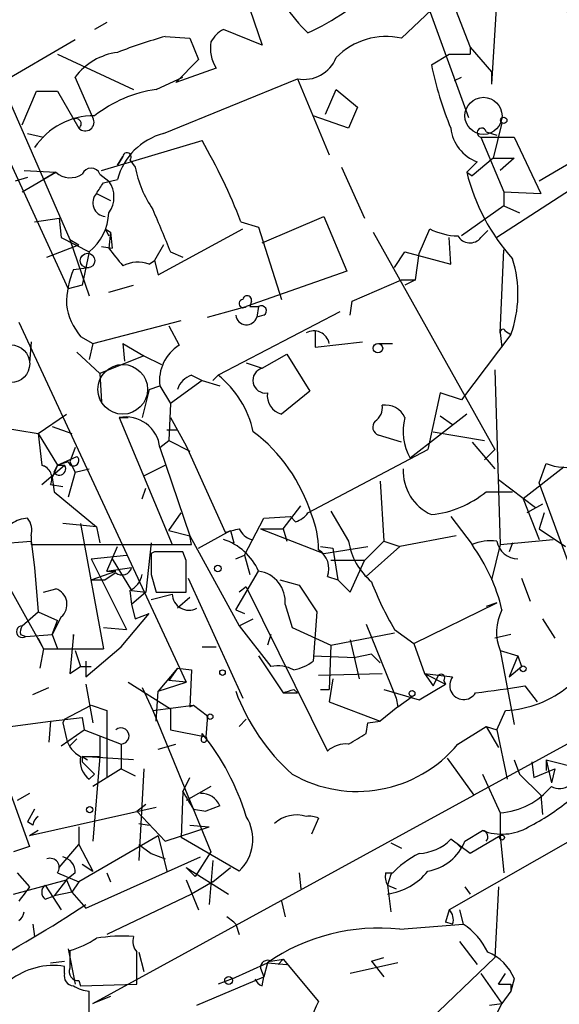
# Model space of a CAD drawing. Extents: x 6 to 864, y 4012 to 4858.
# Drawn here: x 215 to 241, y 4092 to 4139 of the extents above; entities that cross this region are included whole.
import ezdxf

# ---------------------------------------------------------------- set-up
doc = ezdxf.new("R2010")
doc.units = 0
doc.header["$MEASUREMENT"] = 0
doc.layers.add('MAIN', color=5, linetype='CONTINUOUS')

msp = doc.modelspace()

# ---------------------------------------------------------------- linework, layer by layer
at = {"layer": 'MAIN'}
for p, q in [((232.918, 4145.6168), (236.8973, 4134.6948)), ((225.3827, 4142.9075), (226.9913, 4138.1661)), ((235.458, 4141.9761), (236.982, 4138.0815)), ((238.3367, 4141.8068), (237.998, 4136.3035)), ((233.68, 4138.5048), (235.1193, 4139.8595)), ((219.5407, 4139.2668), (218.948, 4138.9281)), ((222.3347, 4138.5895), (223.52, 4138.5048)), ((226.9913, 4138.1661), (225.1287, 4138.9281)), ((252.8147, 4139.0128), (240.284, 4131.6468)), ((218.0167, 4138.4201), (214.2067, 4136.2188)), ((223.52, 4138.5048), (223.9433, 4137.4888)), ((217.17, 4137.7428), (220.8107, 4136.0495)), ((235.1193, 4137.2348), (235.966, 4137.7428)), ((235.966, 4137.7428), (236.982, 4137.7428)), ((236.982, 4138.0815), (236.982, 4137.7428)), ((236.982, 4138.0815), (237.998, 4136.8961)), ((223.9433, 4137.4888), (222.8427, 4136.3881)), ((224.79, 4137.0655), (222.8427, 4136.3881)), ((237.998, 4136.8961), (237.998, 4136.3035)), ((218.8633, 4134.6948), (218.0167, 4136.6421)), ((221.9113, 4136.0495), (223.1813, 4136.6421)), ((222.25, 4133.9328), (228.6847, 4136.5575)), ((228.6847, 4136.5575), (230.2087, 4132.9168)), ((236.22, 4136.4728), (236.5587, 4136.6421)), ((213.2753, 4136.0495), (217.678, 4126.4821)), ((215.4767, 4134.3561), (216.154, 4135.9648)), ((216.154, 4135.9648), (217.17, 4135.9648)), ((217.17, 4135.9648), (218.186, 4134.1868)), ((230.0393, 4134.8641), (230.5473, 4136.0495)), ((230.5473, 4136.0495), (231.5633, 4135.2028)), ((214.7993, 4135.6261), (217.7627, 4128.8528)), ((231.5633, 4135.2028), (231.14, 4134.1868)), ((231.14, 4134.1868), (229.4467, 4134.7795)), ((238.506, 4134.4408), (238.0827, 4132.7475)), ((215.7307, 4133.9328), (216.4927, 4133.7635)), ((237.744, 4134.0175), (238.252, 4133.8481)), ((219.2867, 4132.1548), (224.1127, 4133.5941)), ((237.49, 4133.7635), (239.0987, 4133.7635)), ((237.49, 4133.7635), (238.5907, 4131.1388)), ((239.0987, 4133.7635), (240.3687, 4131.0541)), ((220.3027, 4132.8321), (220.0487, 4132.4088)), ((220.0487, 4132.4088), (220.3027, 4132.8321)), ((220.6413, 4132.6628), (220.8953, 4132.3241)), ((237.3207, 4132.5781), (236.8127, 4132.0701)), ((238.0827, 4132.7475), (237.0667, 4131.9008)), ((238.0827, 4132.7475), (239.0987, 4132.7475)), ((244.0093, 4132.6628), (238.252, 4128.9375)), ((239.0987, 4132.7475), (238.4213, 4132.1548)), ((215.4767, 4131.1388), (217.0853, 4132.0701)), ((215.5613, 4132.1548), (217.0853, 4132.0701)), ((217.0853, 4132.0701), (216.4927, 4131.7315)), ((219.202, 4131.9855), (219.6253, 4131.6468)), ((230.8013, 4132.3241), (231.902, 4129.8688)), ((236.8127, 4132.0701), (237.0667, 4131.9008)), ((215.7307, 4131.8161), (215.138, 4131.6468)), ((219.3713, 4131.5621), (220.0487, 4131.7315)), ((219.0327, 4131.0541), (219.71, 4130.7155)), ((238.5907, 4131.1388), (238.5907, 4130.4615)), ((238.5907, 4131.1388), (240.3687, 4131.0541)), ((238.5907, 4130.4615), (236.5587, 4129.0221)), ((238.5907, 4130.4615), (239.3527, 4130.1228)), ((216.0693, 4129.6995), (217.2547, 4129.8688)), ((217.2547, 4129.8688), (217.3393, 4128.9375)), ((225.9753, 4129.6995), (226.822, 4129.4455)), ((226.9913, 4128.6835), (229.9547, 4129.9535)), ((229.9547, 4129.9535), (231.0553, 4127.3288)), ((219.456, 4129.3608), (219.6253, 4129.0221)), ((219.456, 4129.3608), (219.71, 4129.1915)), ((219.71, 4129.1915), (219.6253, 4128.4295)), ((219.71, 4129.1915), (219.7947, 4128.4295)), ((221.996, 4127.1595), (226.06, 4129.3608)), ((226.822, 4129.4455), (227.9227, 4125.9741)), ((232.3253, 4129.1915), (238.1673, 4118.7775)), ((234.5267, 4128.1755), (235.0347, 4129.3608)), ((237.49, 4128.9375), (237.8287, 4129.2761)), ((217.3393, 4128.9375), (218.694, 4128.2601)), ((217.7627, 4128.8528), (218.186, 4128.5988)), ((217.7627, 4128.8528), (218.694, 4126.1435)), ((236.0507, 4127.6675), (235.966, 4128.9375)), ((216.662, 4128.0061), (218.186, 4128.5988)), ((218.694, 4128.2601), (218.3553, 4126.6515)), ((219.2867, 4128.5141), (219.7947, 4128.4295)), ((222.25, 4128.5988), (221.8267, 4127.8368)), ((222.5887, 4128.2601), (223.1813, 4128.0061)), ((222.5887, 4128.2601), (223.1813, 4128.0061)), ((233.3413, 4127.4981), (233.8493, 4128.2601)), ((233.8493, 4128.2601), (236.0507, 4127.6675)), ((238.4213, 4124.3655), (238.5907, 4128.3448)), ((221.5727, 4127.6675), (221.8267, 4127.8368)), ((221.8267, 4127.8368), (221.996, 4127.1595)), ((234.3573, 4126.9055), (234.5267, 4128.1755)), ((217.932, 4127.4135), (218.694, 4127.4981)), ((231.0553, 4127.3288), (226.2293, 4125.6355)), ((231.3093, 4125.8895), (233.68, 4126.9055)), ((233.68, 4126.9055), (234.3573, 4126.9055)), ((234.3573, 4126.9055), (233.8493, 4126.6515)), ((218.3553, 4126.6515), (217.678, 4126.4821)), ((219.6253, 4126.3128), (220.8107, 4126.6515)), ((226.4833, 4125.8895), (226.3987, 4125.6355)), ((231.2247, 4125.2121), (231.3093, 4125.8895)), ((224.3667, 4125.1275), (226.2293, 4125.6355)), ((230.7167, 4125.3815), (224.8747, 4122.3335)), ((226.3987, 4125.6355), (226.822, 4125.6355)), ((226.822, 4125.6355), (226.7373, 4125.1275)), ((218.8633, 4123.8575), (223.0967, 4124.9581)), ((227.076, 4125.2121), (226.7373, 4125.1275)), ((215.3073, 4124.8735), (223.3507, 4107.6015)), ((222.504, 4124.7041), (223.012, 4123.7728)), ((229.5313, 4124.4501), (229.5313, 4123.6881)), ((238.6753, 4124.4501), (238.9293, 4124.2808)), ((215.9, 4123.9421), (215.8153, 4122.9261)), ((218.2707, 4124.1961), (218.8633, 4123.8575)), ((229.5313, 4123.6881), (231.8173, 4123.9421)), ((238.9293, 4124.2808), (236.5587, 4121.1481)), ((238.4213, 4124.3655), (238.506, 4123.6881)), ((218.8633, 4123.8575), (218.694, 4123.0955)), ((220.3027, 4123.8575), (221.3187, 4123.2648)), ((220.3027, 4123.8575), (220.3873, 4123.0108)), ((232.5793, 4123.8575), (233.2567, 4123.8575)), ((218.1013, 4123.4341), (219.202, 4122.4181)), ((221.3187, 4123.2648), (219.202, 4122.4181)), ((221.3187, 4123.2648), (222.1653, 4122.8415)), ((226.9913, 4122.6721), (228.1767, 4123.3495)), ((228.1767, 4123.3495), (229.2773, 4121.5715)), ((226.2293, 4122.9261), (226.9913, 4122.6721)), ((238.1673, 4122.5875), (238.4213, 4114.2055)), ((219.202, 4122.4181), (219.2867, 4121.0635)), ((224.1127, 4122.0795), (222.5887, 4120.9788)), ((223.6047, 4122.3335), (224.1127, 4122.0795)), ((224.1127, 4122.0795), (224.9593, 4121.8255)), ((224.6207, 4122.0795), (224.8747, 4122.3335)), ((221.5727, 4121.6561), (221.234, 4120.3015)), ((221.5727, 4121.6561), (222.0807, 4121.8255)), ((221.5727, 4121.6561), (222.0807, 4121.8255)), ((222.0807, 4121.8255), (222.5887, 4120.9788)), ((229.2773, 4121.5715), (227.9227, 4120.4708)), ((235.5427, 4121.4868), (234.95, 4118.7775)), ((236.5587, 4121.1481), (235.5427, 4121.4868)), ((222.5887, 4120.9788), (222.504, 4119.2008)), ((216.2387, 4119.5395), (217.5933, 4120.4708)), ((220.1333, 4120.3015), (220.5567, 4120.3015)), ((220.1333, 4120.3015), (222.6733, 4114.2055)), ((222.5887, 4120.3015), (223.3507, 4118.9468)), ((236.8127, 4120.4708), (234.1033, 4118.3541)), ((235.5427, 4120.3861), (236.1353, 4119.9628)), ((212.598, 4120.1321), (216.2387, 4119.5395)), ((216.916, 4119.8781), (217.8473, 4119.5395)), ((222.4193, 4119.7088), (222.9273, 4119.7088)), ((216.2387, 4119.5395), (217.17, 4118.0155)), ((216.2387, 4119.5395), (216.408, 4118.0155)), ((233.68, 4119.1161), (232.5793, 4119.4548)), ((235.204, 4119.6241), (237.6593, 4119.2008)), ((218.0167, 4118.8621), (217.7627, 4118.1848)), ((222.0807, 4118.8621), (222.504, 4119.2008)), ((222.0807, 4118.8621), (223.52, 4114.6288)), ((222.504, 4119.2008), (223.52, 4118.6928)), ((223.3507, 4118.9468), (225.2133, 4114.7981)), ((229.1927, 4115.7295), (234.95, 4118.7775)), ((237.0667, 4119.1161), (238.1673, 4117.8461)), ((238.1673, 4118.7775), (237.6593, 4118.2695)), ((217.17, 4118.0155), (218.1013, 4118.4388)), ((216.408, 4118.0155), (216.662, 4117.9308)), ((216.408, 4117.0841), (217.5087, 4118.0155)), ((217.17, 4118.0155), (216.916, 4117.4228)), ((217.0007, 4117.6768), (217.17, 4118.0155)), ((217.678, 4118.1848), (217.17, 4118.0155)), ((217.17, 4118.0155), (217.5087, 4118.0155)), ((217.7627, 4118.1848), (218.0167, 4117.6768)), ((218.0167, 4117.6768), (218.694, 4117.8461)), ((221.3187, 4117.5075), (222.3347, 4118.0155)), ((241.4693, 4117.9308), (239.522, 4116.4068)), ((240.284, 4117.1688), (240.6227, 4118.1001)), ((216.916, 4117.4228), (217.0007, 4116.7455)), ((218.0167, 4117.6768), (217.678, 4116.4915)), ((238.3367, 4117.3381), (240.1147, 4115.9835)), ((216.8313, 4117.0841), (217.424, 4116.9995)), ((221.234, 4116.4068), (221.4033, 4116.9148)), ((232.664, 4117.2535), (232.8333, 4114.3748)), ((242.6547, 4110.7341), (240.284, 4117.1688)), ((217.0007, 4116.7455), (219.0327, 4115.0521)), ((237.744, 4116.7455), (239.014, 4116.7455)), ((239.522, 4116.4068), (240.284, 4114.4595)), ((228.0073, 4114.9675), (228.854, 4116.0681)), ((240.4533, 4116.1528), (239.6913, 4115.7295)), ((222.504, 4114.8828), (223.0967, 4115.7295)), ((226.1447, 4113.6975), (227.076, 4115.4755)), ((227.076, 4115.4755), (228.346, 4115.5601)), ((228.6, 4115.3061), (228.346, 4115.5601)), ((230.2933, 4115.8141), (231.14, 4114.3748)), ((236.0507, 4115.5601), (237.0667, 4114.2055)), ((240.538, 4115.7295), (240.284, 4114.9675)), ((219.0327, 4115.0521), (217.424, 4115.2215)), ((218.2707, 4115.2215), (219.3713, 4109.2101)), ((219.0327, 4115.0521), (219.202, 4114.2901)), ((226.9067, 4114.9675), (228.0073, 4114.9675)), ((226.9067, 4114.9675), (229.9547, 4113.7821)), ((228.0073, 4114.9675), (228.1767, 4114.3748)), ((240.284, 4114.9675), (241.554, 4114.1208)), ((215.9, 4114.6288), (215.9, 4114.2055)), ((222.504, 4114.8828), (223.52, 4114.6288)), ((223.6047, 4114.2055), (223.52, 4114.6288)), ((223.52, 4114.6288), (225.8907, 4110.3108)), ((223.9433, 4114.0361), (225.4673, 4114.8828)), ((225.4673, 4114.8828), (225.6367, 4114.2901)), ((236.3047, 4114.6288), (233.5953, 4114.1208)), ((213.6987, 4114.2055), (215.9, 4114.3748)), ((213.6987, 4114.2055), (216.4927, 4109.2101)), ((215.9, 4114.3748), (216.0693, 4113.1048)), ((215.9, 4114.2055), (223.6047, 4114.2055)), ((219.5407, 4112.9355), (220.0487, 4114.1208)), ((221.6573, 4114.2901), (221.4033, 4111.9195)), ((229.7853, 4114.1208), (230.378, 4114.0361)), ((229.9547, 4113.7821), (232.0713, 4114.1208)), ((230.378, 4114.0361), (230.632, 4112.5121)), ((232.8333, 4114.3748), (231.902, 4113.4435)), ((233.5953, 4114.1208), (231.9867, 4112.6815)), ((232.8333, 4114.3748), (233.5953, 4114.1208)), ((238.4213, 4114.2055), (237.998, 4112.5121)), ((238.4213, 4114.2055), (240.9613, 4114.4595)), ((239.014, 4114.2901), (238.8447, 4113.8668)), ((218.7787, 4113.5281), (220.472, 4113.6975)), ((221.8267, 4113.8668), (221.6573, 4113.7821)), ((223.3507, 4113.4435), (223.1813, 4113.8668)), ((225.7213, 4113.5281), (226.1447, 4113.6975)), ((226.1447, 4113.6975), (226.3987, 4112.7661)), ((216.0693, 4113.1048), (216.2387, 4110.9881)), ((218.7787, 4113.5281), (220.472, 4110.1415)), ((219.5407, 4112.9355), (220.726, 4113.1048)), ((219.7947, 4113.5281), (220.726, 4112.0041)), ((231.902, 4113.4435), (230.2933, 4113.4435)), ((231.2247, 4111.9195), (231.902, 4113.4435)), ((218.7787, 4112.5121), (219.964, 4112.9355)), ((219.964, 4112.8508), (219.456, 4112.5121)), ((219.5407, 4112.9355), (219.964, 4112.9355)), ((221.6573, 4112.7661), (221.9113, 4111.9195)), ((223.4353, 4112.5968), (226.06, 4106.8395)), ((225.7213, 4111.0728), (226.822, 4112.9355)), ((230.124, 4112.6815), (230.632, 4112.5121)), ((239.4373, 4112.5968), (239.8607, 4111.4961)), ((218.7787, 4112.5121), (219.456, 4112.5121)), ((226.2293, 4112.1735), (225.8907, 4111.9195)), ((226.2293, 4112.1735), (230.124, 4104.2995)), ((227.838, 4112.5121), (228.7693, 4112.2581)), ((228.7693, 4112.2581), (229.616, 4110.9881)), ((230.632, 4112.5121), (231.2247, 4111.9195)), ((216.4927, 4111.9195), (217.0853, 4112.0888)), ((220.6413, 4112.0041), (220.726, 4111.3268)), ((220.726, 4112.0041), (221.4033, 4111.9195)), ((221.4033, 4111.9195), (220.726, 4111.3268)), ((221.6573, 4111.5808), (222.6733, 4111.8348)), ((221.9113, 4111.9195), (223.3507, 4111.9195)), ((223.52, 4111.6655), (222.9273, 4111.1575)), ((220.726, 4111.3268), (220.8953, 4110.6495)), ((228.092, 4111.3268), (228.4307, 4110.2261)), ((234.2727, 4109.4641), (238.252, 4111.4115)), ((238.252, 4111.4115), (237.744, 4111.2421)), ((215.4767, 4110.3108), (216.2387, 4110.9881)), ((216.2387, 4110.9881), (217.17, 4110.5648)), ((217.3393, 4110.7341), (216.916, 4109.8875)), ((220.218, 4109.2948), (221.5727, 4110.9035)), ((220.8953, 4110.6495), (221.5727, 4110.9035)), ((225.7213, 4111.0728), (226.1447, 4110.9035)), ((229.616, 4110.9881), (229.4467, 4108.6175)), ((253.4073, 4111.0728), (237.1513, 4102.1828)), ((216.916, 4109.8875), (217.17, 4110.5648)), ((225.8907, 4110.3108), (226.568, 4110.6495)), ((225.8907, 4110.3108), (227.4147, 4108.3635)), ((231.9867, 4110.3955), (233.426, 4106.8395)), ((240.4533, 4110.6495), (241.046, 4109.7181)), ((215.392, 4109.8875), (215.646, 4109.8028)), ((215.646, 4109.8028), (216.916, 4109.8875)), ((216.916, 4109.8875), (217.17, 4109.2101)), ((217.932, 4109.8875), (217.7627, 4108.0248)), ((217.932, 4109.7181), (217.932, 4109.8875)), ((219.3713, 4110.2261), (220.472, 4110.1415)), ((227.4147, 4109.8875), (227.2453, 4109.3795)), ((228.4307, 4110.2261), (230.2933, 4109.3795)), ((230.2933, 4109.3795), (233.3413, 4109.9721)), ((233.3413, 4110.1415), (234.2727, 4109.4641)), ((238.9293, 4109.8875), (238.1673, 4109.7181)), ((216.2387, 4109.7181), (216.4927, 4109.2101)), ((218.5247, 4107.8555), (220.218, 4109.2948)), ((224.1127, 4109.2948), (224.79, 4109.2948)), ((230.2933, 4109.3795), (230.2087, 4107.2628)), ((231.2247, 4109.6335), (231.648, 4107.7708)), ((234.2727, 4109.4641), (234.7807, 4108.0248)), ((216.4927, 4109.2101), (216.3233, 4108.2788)), ((216.4927, 4109.2101), (219.3713, 4109.2101)), ((218.0167, 4109.1255), (218.2707, 4108.3635)), ((226.822, 4108.8715), (228.0073, 4107.0935)), ((229.4467, 4108.8715), (231.4787, 4108.7868)), ((232.2407, 4108.9561), (231.4787, 4108.7868)), ((232.2407, 4108.9561), (232.664, 4108.5328)), ((238.4213, 4109.1255), (239.268, 4108.8715)), ((238.4213, 4109.1255), (239.0987, 4105.5695)), ((239.268, 4108.8715), (238.8447, 4107.8555)), ((239.268, 4108.8715), (239.4373, 4108.3635)), ((239.268, 4108.8715), (239.4373, 4108.3635)), ((217.7627, 4108.0248), (218.2707, 4108.3635)), ((218.2707, 4108.3635), (218.7787, 4108.3635)), ((218.5247, 4108.6175), (218.5247, 4107.8555)), ((238.8447, 4107.8555), (239.4373, 4108.3635)), ((222.9273, 4108.2788), (221.996, 4107.1781)), ((222.9273, 4108.2788), (222.504, 4107.6861)), ((222.9273, 4108.2788), (223.6047, 4108.1941)), ((223.6047, 4108.1941), (223.52, 4106.4161)), ((229.7007, 4107.9401), (232.7487, 4108.0248)), ((234.7807, 4108.0248), (235.458, 4107.9401)), ((234.7807, 4108.0248), (235.204, 4107.4321)), ((234.7807, 4108.0248), (235.7967, 4107.5168)), ((235.458, 4107.9401), (235.204, 4107.4321)), ((235.204, 4107.4321), (235.458, 4107.9401)), ((235.458, 4107.9401), (236.1353, 4107.8555)), ((218.5247, 4107.5168), (218.8633, 4105.6541)), ((220.5567, 4107.6015), (222.5887, 4106.3315)), ((221.996, 4107.1781), (223.3507, 4107.6015)), ((223.3507, 4107.6015), (222.504, 4107.6861)), ((230.378, 4107.7708), (230.2087, 4106.6701)), ((234.5267, 4106.7548), (235.7967, 4107.5168)), ((235.712, 4107.6861), (235.7967, 4107.5168)), ((239.6067, 4107.4321), (240.1993, 4106.6701)), ((215.9847, 4107.0088), (216.7467, 4107.3475)), ((221.234, 4107.3475), (221.742, 4106.2468)), ((221.9113, 4105.7388), (221.996, 4107.1781)), ((228.0073, 4107.0935), (228.6847, 4107.0935)), ((228.5153, 4107.2628), (228.6847, 4107.0935)), ((229.7853, 4107.2628), (230.2087, 4107.2628)), ((232.8333, 4107.2628), (234.5267, 4106.7548)), ((233.5107, 4106.4161), (234.188, 4106.9241)), ((217.5087, 4105.8235), (218.7787, 4106.5008)), ((218.7787, 4106.5008), (219.5407, 4106.2468)), ((221.742, 4106.2468), (223.6893, 4106.5008)), ((223.52, 4106.4161), (223.6893, 4106.5008)), ((223.6893, 4106.5008), (224.3667, 4105.9928)), ((230.2087, 4106.6701), (232.664, 4105.7388)), ((233.426, 4106.8395), (233.5107, 4106.4161)), ((219.5407, 4106.2468), (219.5407, 4103.0295)), ((221.742, 4106.2468), (224.536, 4099.4735)), ((222.5887, 4106.3315), (222.5887, 4105.3155)), ((224.028, 4106.2468), (224.3667, 4105.9928)), ((224.3667, 4105.9928), (224.282, 4104.9768)), ((233.5107, 4106.4161), (232.664, 4105.7388)), ((238.252, 4105.3155), (238.6753, 4106.2468)), ((214.2913, 4105.4001), (216.8313, 4105.7388)), ((216.8313, 4105.7388), (216.7467, 4104.7228)), ((216.8313, 4105.7388), (218.3553, 4105.9081)), ((217.5087, 4105.8235), (217.424, 4105.6541)), ((217.424, 4105.6541), (217.5933, 4104.8921)), ((218.3553, 4105.9081), (218.44, 4105.3155)), ((225.8907, 4105.4848), (226.2293, 4105.8235)), ((231.9867, 4105.1461), (232.0713, 4105.6541)), ((232.0713, 4105.6541), (232.664, 4105.7388)), ((217.3393, 4104.5535), (218.44, 4105.3155)), ((218.44, 4105.3155), (220.218, 4104.6381)), ((222.5887, 4105.3155), (224.282, 4104.9768)), ((224.1127, 4104.9768), (224.1127, 4105.1461)), ((236.3893, 4104.6381), (237.744, 4105.4848)), ((237.744, 4105.4848), (238.252, 4105.3155)), ((237.744, 4105.4848), (238.3367, 4104.4688)), ((238.252, 4105.3155), (238.76, 4102.9448)), ((217.7627, 4104.5535), (218.1013, 4104.8921)), ((219.202, 4104.9768), (219.202, 4104.0455)), ((220.218, 4104.6381), (220.218, 4103.4528)), ((221.996, 4104.3841), (222.8427, 4104.6381)), ((218.3553, 4104.0455), (218.3553, 4103.7915)), ((218.3553, 4104.0455), (218.6093, 4103.8761)), ((218.3553, 4104.0455), (219.202, 4104.0455)), ((220.8107, 4103.8761), (218.3553, 4104.0455)), ((218.3553, 4103.7915), (218.948, 4103.1988)), ((219.202, 4104.0455), (218.8633, 4099.9815)), ((235.8813, 4103.9608), (237.1513, 4102.1828)), ((239.0987, 4103.8761), (239.3527, 4103.1988)), ((239.9453, 4103.7915), (240.03, 4103.0295)), ((240.6227, 4103.8761), (240.6227, 4103.3681)), ((240.6227, 4103.8761), (242.6547, 4103.3681)), ((240.6227, 4103.8761), (240.8767, 4102.7755)), ((214.5453, 4103.2835), (215.8153, 4099.7275)), ((218.694, 4102.9448), (218.948, 4103.1988)), ((220.218, 4103.4528), (218.8633, 4102.6061)), ((220.218, 4103.4528), (220.8953, 4103.1141)), ((221.3187, 4103.4528), (221.0647, 4099.0501)), ((237.5747, 4103.1988), (238.4213, 4101.3361)), ((239.3527, 4103.1988), (240.3687, 4102.1828)), ((240.03, 4103.0295), (241.046, 4103.4528)), ((241.046, 4103.4528), (240.8767, 4102.7755)), ((241.046, 4103.4528), (240.8767, 4102.7755)), ((223.1813, 4102.3521), (223.52, 4103.0295)), ((215.8153, 4102.2675), (215.2227, 4101.9288)), ((223.1813, 4102.3521), (223.0967, 4100.1508)), ((224.536, 4102.6061), (223.3507, 4101.9288)), ((218.8633, 4092.1921), (237.1513, 4102.1828)), ((220.98, 4101.4208), (221.4033, 4101.7595)), ((240.3687, 4102.1828), (240.4533, 4101.2515)), ((216.0693, 4101.5055), (215.7307, 4100.9128)), ((221.9113, 4101.5901), (215.8153, 4100.2355)), ((220.98, 4101.4208), (222.3347, 4099.9815)), ((223.6893, 4101.5055), (224.282, 4101.4208)), ((224.9593, 4101.6748), (224.282, 4101.4208)), ((238.4213, 4101.3361), (238.4213, 4100.2355)), ((215.9847, 4100.7435), (215.7307, 4100.9128)), ((221.0647, 4100.8281), (221.5727, 4100.7435)), ((229.7007, 4101.0821), (229.362, 4100.3201)), ((216.2387, 4100.4895), (215.8153, 4100.2355)), ((218.186, 4100.6588), (218.186, 4099.8121)), ((222.3347, 4099.9815), (224.4513, 4100.6588)), ((223.52, 4100.7435), (224.4513, 4100.6588)), ((243.078, 4100.7435), (235.966, 4096.6795)), ((236.728, 4099.9815), (237.5747, 4100.4895)), ((221.996, 4100.2355), (218.186, 4098.0341)), ((221.996, 4100.2355), (222.4193, 4098.5421)), ((225.8907, 4098.5421), (223.0967, 4100.1508)), ((233.172, 4099.8968), (233.68, 4099.6428)), ((236.982, 4099.3888), (236.0507, 4100.0661)), ((236.3047, 4099.8968), (236.5587, 4099.6428)), ((238.4213, 4100.2355), (236.982, 4099.3888)), ((238.4213, 4100.2355), (238.5907, 4098.4575)), ((215.8153, 4099.7275), (215.0533, 4099.4735)), ((217.2547, 4098.7115), (218.186, 4099.8121)), ((218.186, 4099.8121), (218.8633, 4098.5421)), ((221.0647, 4099.8121), (221.6573, 4099.3888)), ((221.6573, 4099.3888), (222.3347, 4099.1348)), ((224.536, 4099.4735), (223.774, 4098.2881)), ((218.5247, 4096.7641), (224.028, 4099.2195)), ((224.6207, 4099.0501), (224.4513, 4096.9335)), ((215.2227, 4098.4575), (215.8153, 4097.7801)), ((217.17, 4098.4575), (218.186, 4098.0341)), ((218.0167, 4098.4575), (217.5933, 4098.1188)), ((218.3553, 4098.8808), (218.8633, 4098.5421)), ((219.5407, 4098.4575), (219.71, 4098.0341)), ((223.3507, 4098.7115), (223.774, 4098.2881)), ((223.3507, 4098.7115), (225.3827, 4097.4415)), ((224.6207, 4098.0341), (225.4673, 4098.7115)), ((228.7693, 4098.4575), (228.854, 4097.6955)), ((232.918, 4098.4575), (233.2567, 4098.4575)), ((215.0533, 4097.4415), (217.5933, 4098.1188)), ((217.5933, 4098.1188), (217.0007, 4097.3568)), ((217.5933, 4098.1188), (217.8473, 4097.5261)), ((218.186, 4098.0341), (217.8473, 4097.5261)), ((223.3507, 4098.1188), (223.9433, 4096.6795)), ((224.6207, 4098.0341), (223.6047, 4097.4415)), ((233.172, 4098.3728), (233.0027, 4097.8648)), ((216.5773, 4097.8648), (217.3393, 4096.6795)), ((217.8473, 4097.5261), (217.0007, 4097.3568)), ((217.8473, 4097.5261), (218.5247, 4096.7641)), ((233.0027, 4097.8648), (233.426, 4097.6955)), ((233.0027, 4097.8648), (233.172, 4096.5948)), ((236.728, 4097.7801), (236.982, 4097.4415)), ((238.3367, 4097.7801), (238.1673, 4094.3935)), ((216.5773, 4097.1875), (217.0007, 4097.3568)), ((223.6047, 4097.4415), (219.5407, 4095.4941)), ((227.9227, 4097.1028), (228.092, 4096.3408)), ((235.966, 4096.6795), (235.7967, 4096.0868)), ((236.474, 4096.6795), (236.6433, 4096.0021)), ((225.6367, 4096.0868), (225.298, 4096.3408)), ((236.1353, 4096.0021), (235.7967, 4096.0868)), ((215.9847, 4096.0021), (216.0693, 4095.4095)), ((225.7213, 4096.0021), (225.8907, 4095.4941)), ((233.5953, 4095.7481), (236.6433, 4096.0021)), ((236.474, 4095.1555), (237.3207, 4094.0548)), ((217.678, 4094.8168), (218.0167, 4093.1235)), ((217.7627, 4094.7321), (217.7627, 4093.8855)), ((221.0647, 4094.6475), (221.3187, 4093.7161)), ((216.8313, 4094.1395), (217.5087, 4094.2241)), ((227.4147, 4094.2241), (228.0073, 4094.3088)), ((228.0073, 4094.3088), (227.7533, 4094.0548)), ((228.0073, 4094.3088), (229.7007, 4092.2768)), ((232.2407, 4094.2241), (232.8333, 4094.3935)), ((232.2407, 4094.2241), (232.8333, 4093.4621)), ((234.6113, 4091.0068), (238.1673, 4094.3935)), ((217.5087, 4093.6315), (217.5087, 4093.9701)), ((225.552, 4093.3775), (227.2453, 4094.1395)), ((226.9067, 4093.8855), (227.076, 4093.4621)), ((227.2453, 4094.1395), (227.076, 4093.4621)), ((227.2453, 4094.1395), (228.1767, 4094.0548)), ((233.5107, 4094.1395), (231.2247, 4093.6315)), ((218.186, 4093.2928), (218.2707, 4093.0388)), ((223.8587, 4092.1075), (227.076, 4093.4621)), ((225.552, 4093.3775), (224.8747, 4093.1235)), ((226.9913, 4093.0388), (227.076, 4093.4621)), ((237.49, 4093.6315), (238.506, 4092.1921)), ((238.3367, 4093.1235), (238.6753, 4093.6315)), ((239.0987, 4093.3775), (238.9293, 4092.7848)), ((218.2707, 4093.0388), (220.98, 4093.1235)), ((218.694, 4091.5995), (218.694, 4092.7848)), ((238.3367, 4093.1235), (238.9293, 4093.1235)), ((238.9293, 4092.7848), (238.506, 4092.1921)), ((238.9293, 4093.1235), (238.9293, 4092.7848)), ((219.71, 4092.5308), (218.8633, 4092.1921)), ((238.506, 4092.1921), (237.6593, 4090.5835)), ((237.9133, 4092.1075), (238.506, 4092.1921))]:
    msp.add_line(p, q, dxfattribs=at)
at = {"layer": 'MAIN', "color": 5}
for centre, radius in [((237.6169, 4134.7795), 0.8904), ((214.9263, 4122.8838), 0.9062), ((220.2991, 4121.6575), 1.1921)]:
    msp.add_circle(centre, radius, dxfattribs=at)
at = {"layer": 'MAIN'}
for centre, radius in [((238.5906, 4134.5679), 0.1526), ((218.6093, 4127.8369), 0.349), ((232.5511, 4123.6317), 0.2275), ((224.8605, 4113.0625), 0.1608), ((239.522, 4108.2506), 0.1411), ((225.0863, 4108.0672), 0.1338), ((234.1879, 4107.0653), 0.1411), ((224.4936, 4105.9505), 0.1338), ((218.7151, 4101.4843), 0.1496), ((238.506, 4100.1508), 0.1197), ((225.3826, 4093.2928), 0.1893)]:
    msp.add_circle(centre, radius, dxfattribs=at)
for centre, radius, start, end in [((245.1321, 4144.8123), 6.1255, 170.04929, 257.01099), ((235.1489, 4144.8861), 8.5452, 202.34403, 225.81124), ((223.5527, 4150.7657), 13.2656, 295.16085, 312.87906), ((229.7566, 4112.5138), 27.1114, 105.88789, 110.98201), ((225.8484, 4137.6156), 1.4969, 118.73785, 151.2536), ((232.9386, 4135.2642), 3.3243, 77.11338, 135.9994), ((226.2773, 4138.0234), 1.769, 169.83855, 212.78368), ((220.4752, 4134.762), 3.095, 97.92066, 142.59361), ((228.9947, 4138.2045), 1.6759, 259.34044, 337.88244), ((251.0514, 4140.437), 16.2507, 191.36449, 202.61957), ((222.8092, 4129.8622), 6.2521, 98.25711, 128.13998), ((218.8924, 4131.4037), 3.3762, 89.05641, 146.7373), ((218.0591, 4134.3985), 0.2467, 300.93189, 120.98367), ((218.4929, 4134.4831), 0.4266, 223.99325, 29.74988), ((223.0421, 4130.9394), 3.0964, 104.82164, 165.17836), ((237.9539, 4134.3836), 1.9133, 185.90368, 250.67392), ((237.5323, 4133.9752), 0.2159, 11.29952, 258.70048), ((197.8397, 4118.6363), 30.2325, 21.46525, 29.65382), ((220.5023, 4132.808), 0.201, 313.75026, 173.11535), ((217.776, 4132.8634), 1.0519, 228.95499, 303.41963), ((218.7786, 4131.8161), 0.4559, 21.80608, 158.18926), ((226.3111, 4133.3884), 5.5194, 191.11795, 214.12395), ((246.2479, 4134.4182), 9.723, 193.97507, 221.92672), ((92.202, 4215.9581), 152.6261, 326.200547, 326.42973), ((218.6093, 4130.8848), 1.27, 323.1301, 36.8699), ((219.5194, 4130.6096), 0.6591, 137.59475, 264.48055), ((217.1673, 4130.1876), 2.4589, 308.38142, 358.48987), ((730.1987, 4340.965), 550.3738, 202.506082, 202.73525), ((236.4212, 4132.028), 3.0061, 242.53308, 269.39197), ((236.9679, 4129.3468), 0.6635, 209.30036, 321.90535), ((431.6541, 4297.3682), 271.1024, 218.54687, 218.776037), ((221.0372, 4126.1337), 1.6246, 70.75423, 116.87892), ((233.5464, 4126.2274), 5.724, 340.11866, 17.21525), ((222.1227, 4125.6947), 4.5295, 157.6992, 179.6787), ((226.0842, 4125.7746), 0.201, 96.91637, 316.20944), ((226.2717, 4125.9319), 0.2159, 348.66924, 168.72651), ((220.7161, 4126.1956), 3.1588, 188.65777, 219.27141), ((226.949, 4125.4238), 0.2469, 300.95978, 120.95978), ((226.238, 4125.2742), 0.5204, 186.85327, 343.62661), ((229.4744, 4123.7128), 0.7485, 11.14778, 119.30813), ((238.5483, 4124.4078), 0.1339, 18.42141, 198.42141), ((224.0349, 4122.0872), 1.9717, 121.25131, 187.62748), ((227.1516, 4122.0866), 0.6071, 105.31141, 278.87891), ((223.9009, 4121.3599), 1.0177, 106.92142, 163.07858), ((221.9737, 4118.6366), 4.6992, 12.13061, 51.87831), ((228.1429, 4121.3514), 0.9077, 171.4218, 255.96069), ((232.0456, 4120.7503), 0.7176, 300.51736, 11.55889), ((232.9039, 4119.864), 1.0417, 24.83315, 98.56802), ((220.449, 4118.6915), 1.6407, 5.96879, 101.09419), ((236.3667, 4119.6396), 2.603, 165.26865, 209.59445), ((232.7204, 4119.8499), 0.4195, 137.72447, 250.34709), ((221.6886, 4113.2276), 8.0451, 17.48496, 52.66276), ((241.5441, 4120.2841), 2.3704, 247.12578, 325.6563), ((217.932, 4118.2412), 0.2602, 192.51925, 49.41065), ((216.2471, 4117.3805), 0.6551, 333.09856, 75.78132), ((217.2547, 4117.8461), 0.3053, 213.68486, 33.70048), ((236.0541, 4117.7375), 2.292, 177.28415, 245.92989), ((234.6233, 4120.5074), 4.8878, 275.8242, 309.67755), ((215.8156, 4113.9509), 1.527, 93.18732, 123.68486), ((214.9687, 4114.8829), 0.9653, 344.73863, 37.87186), ((228.2613, 4116.4068), 1.1516, 287.10383, 323.97592), ((225.1713, 4113.926), 4.5295, 0.32257, 22.3008), ((183.202, 4284.2328), 174.5654, 283.925632, 284.154815), ((226.7229, 4115.3387), 0.9112, 204.0391, 254.75591), ((224.2401, 4111.7695), 2.833, 24.30419, 71.71982), ((234.2467, 4114.8461), 3.1422, 188.62625, 230.3275), ((237.9558, 4112.2145), 2.1805, 82.19282, 114.06361), ((230.0393, 4109.0798), 8.6981, 13.24588, 36.10656), ((239.274, 4114.5683), 1.0402, 190.72117, 269.66951), ((475.6571, 4113.2741), 254.0003, 179.885409, 180.114592), ((222.504, 3775.2171), 338.6504, 89.885408, 90.114592), ((229.1501, 4113.0624), 1.0458, 338.63914, 58.23098), ((220.2603, 4113.2318), 0.4827, 232.12814, 344.74592), ((-157.6492, 4112.6815), 381.0007, 359.885409, 0.114591), ((220.1754, 4112.978), 1.0796, 295.56579, 348.6807), ((226.6177, 4111.4686), 1.4811, 354.50612, 82.07123), ((245.5898, 4117.4465), 14.2614, 200.60528, 210.81183), ((216.8338, 4111.3405), 0.7894, 309.81486, 71.42275), ((223.478, 4111.8672), 0.8054, 182.30568, 298.21017), ((240.519, 4110.0097), 2.2765, 152.16069, 202.85587), ((215.4766, 4110.0286), 0.2823, 89.9797, 306.87802), ((215.8579, 4110.0144), 0.4829, 142.13334, 195.23639), ((227.7109, 4106.6277), 1.7609, 62.81795, 99.68378), ((228.0277, 4110.5028), 2.3596, 281.92567, 306.96751), ((235.585, 4107.8131), 0.1796, 315, 135), ((236.6654, 4107.4453), 0.6703, 142.26671, 328.34434), ((229.9853, 4166.3273), 59.6759, 276.978753, 279.278152), ((238.4361, 4111.3735), 5.1323, 272.67135, 309.82873), ((235.0697, 4110.6312), 9.9658, 200.27316, 228.22714), ((185.9338, 4234.1856), 133.8752, 288.316987, 288.546157), ((220.218, 4105.0244), 0.3863, 270, 131.1064), ((215.0222, 4097.7583), 11.714, 16.91649, 39.10057), ((104.5656, 4316.5634), 246.8469, 300.848162, 301.077349), ((218.8489, 4105.2025), 1.2934, 193.88583, 243.44684), ((224.1973, 4104.8639), 0.1411, 126.84553, 53.12198), ((231.5564, 4108.6386), 6.2739, 240.1184, 320.38327), ((231.034, 4103.2625), 1.3797, 85.59365, 131.26797), ((219.3789, 4103.8399), 1.1271, 169.48964, 232.57802), ((241.2754, 4103.3838), 0.8739, 242.85735, 4.52792), ((435.0631, 4228.9155), 246.804, 210.851148, 211.080355), ((224.0765, 4101.3156), 0.9531, 22.14078, 92.91674), ((238.1578, 4104.8542), 3.528, 274.28336, 320.41464), ((234.4713, 4110.9205), 11.5517, 297.33633, 308.88693), ((216.5349, 4100.7012), 0.5518, 122.46323, 175.60368), ((224.4527, 4100.0618), 2.0922, 313.41773, 31.88056), ((228.6424, 4099.6639), 1.5734, 72.78696, 132.27467), ((229.2505, 4100.0482), 1.1276, 66.46983, 97.25988), ((238.5006, 4102.8463), 2.5322, 248.55196, 300.2439), ((237.5323, 4100.1932), 0.2993, 315, 81.85636), ((234.4138, 4101.6961), 2.3101, 272.80134, 315.12101), ((234.5508, 4100.8531), 2.3452, 279.80051, 338.18226), ((236.9901, 4094.693), 5.3027, 117.68134, 136.05671), ((216.8031, 4098.7115), 0.4462, 325.30566, 108.43495), ((217.2758, 4098.4927), 0.7418, 357.27994, 78.47496), ((233.8483, 4098.288), 0.9456, 169.67402, 206.58673), ((232.613, 4100.404), 2.988, 277.49391, 321.45549), ((384.9262, 3970.4116), 211.7103, 143.014201, 143.24333), ((216.8314, 4097.5261), 0.4234, 126.87802, 233.11386), ((185.7022, 4146.6175), 59.5468, 291.842237, 303.449754), ((215.0111, 4096.6371), 0.5518, 302.46323, 355.60368), ((235.5426, 4096.2138), 0.6294, 340.34434, 47.72386), ((225.8496, 4096.2148), 0.2484, 211.01518, 238.90175), ((232.557, 4086.5092), 9.2971, 83.5878, 124.84303), ((234.73, 4093.1318), 3.4495, 26.06513, 56.31316), ((216.5662, 4098.953), 4.3872, 285.82646, 304.2084), ((220.3451, 4086.4792), 8.9424, 87.01547, 98.43927), ((221.6572, 4095.1978), 0.8726, 165.95898, 219.09768), ((-160.0199, 4093.8855), 381.0007, 359.885409, 0.114591), ((236.9397, 4092.4885), 2.3349, 22.38014, 67.61986), ((227.2574, 4093.9097), 0.3515, 63.42037, 183.94743), ((216.9802, 4090.5937), 3.4175, 81.10381, 127.83396), ((218.1522, 4093.7162), 0.4247, 156.50735, 274.56424), ((217.9508, 4093.4997), 0.4613, 163.39949, 267.66421), ((227.1183, 4093.5044), 0.4826, 195.24575, 254.7428), ((218.7789, 4094.3094), 1.527, 236.31514, 266.81268), ((231.4429, 4091.1793), 2.0591, 147.7911, 201.81588)]:
    msp.add_arc(centre, radius, start, end, dxfattribs=at)

doc.saveas('drawing.dxf')
